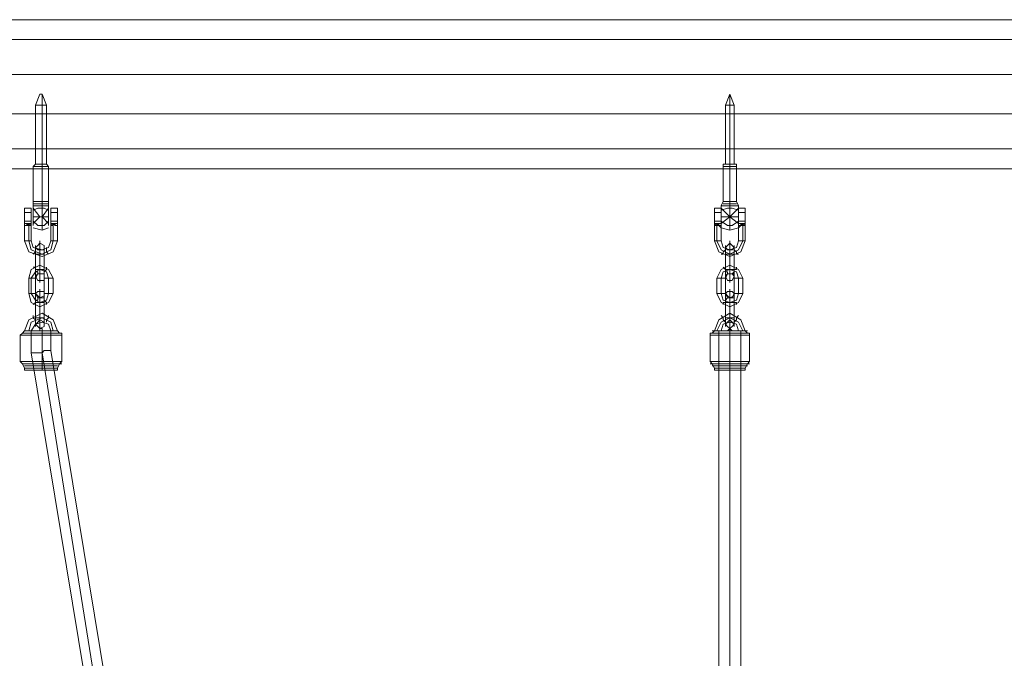
# Model space of a CAD drawing. Units: millimetres. Extents: x 36087 to 42309, y 9168 to 20211.
# Drawn here: x 38523 to 39256, y 15502 to 15977 of the extents above; entities that cross this region are included whole.
import ezdxf

# ---------------------------------------------------------------- set-up
doc = ezdxf.new("R2010")
doc.units = ezdxf.units.MM
for name, color, linetype, lineweight in [('beslag', 253, 'Continuous', 9), ('matr', 32, 'Continuous', 9), ('taifun', 251, 'Continuous', 9)]:
    doc.layers.add(name, color=color, linetype=linetype, lineweight=lineweight)

msp = doc.modelspace()

# ---------------------------------------------------------------- linework, layer by layer
at = {"layer": 'beslag', "flags": 128}
for points in [[(38539.53, 15913.16), (38539.53, 15921.31), (38542.79, 15913.16), (38542.79, 15869.14), (38544.42, 15867.51), (38544.42, 15841.43), (38544.42, 15838.17), (38541.16, 15838.17), (38536.27, 15838.17), (38533.01, 15838.17), (38533.01, 15841.43), (38533.01, 15867.51), (38534.64, 15869.14), (38534.64, 15913.16), (38537.9, 15921.31), (38539.53, 15921.31)], [(38539.53, 15869.14), (38539.53, 15913.16)], [(39054.72, 15913.16), (39051.46, 15913.16), (39048.2, 15913.16), (39051.46, 15913.16)], [(39051.46, 15869.14), (39051.46, 15913.16)], [(38534.64, 15869.14), (38536.27, 15869.14), (38539.53, 15869.14), (38541.16, 15869.14), (38542.79, 15869.14), (38541.16, 15869.14), (38539.53, 15869.14), (38536.27, 15869.14)], [(38539.53, 15867.51), (38539.53, 15869.14)], [(38539.53, 15867.51), (38539.53, 15841.43)], [(39051.46, 15867.51), (39051.46, 15869.14)], [(39051.46, 15867.51), (39051.46, 15841.43)], [(38539.53, 15838.17), (38539.53, 15841.43)], [(39051.46, 15838.17), (39051.46, 15841.43)], [(38526.49, 15826.75), (38526.49, 15830.01), (38526.49, 15834.91), (38526.49, 15836.54), (38526.49, 15834.91), (38526.49, 15830.01), (38526.49, 15826.75)], [(38526.49, 15826.75), (38526.49, 15830.01), (38526.49, 15834.91), (38526.49, 15836.54), (38526.49, 15834.91), (38526.49, 15830.01), (38526.49, 15826.75)], [(38531.38, 15833.28), (38526.49, 15833.28)], [(38531.38, 15826.75), (38531.38, 15830.01), (38531.38, 15834.91), (38531.38, 15836.54), (38531.38, 15834.91), (38531.38, 15830.01), (38531.38, 15826.75)], [(38531.38, 15826.75), (38531.38, 15830.01), (38531.38, 15834.91), (38531.38, 15836.54), (38531.38, 15834.91), (38531.38, 15830.01), (38531.38, 15826.75)], [(38533.01, 15836.54), (38533.01, 15834.91), (38533.01, 15830.01), (38533.01, 15826.75), (38533.01, 15825.12), (38533.01, 15826.75), (38533.01, 15830.01), (38533.01, 15834.91), (38533.01, 15836.54)], [(38533.01, 15834.91), (38536.27, 15836.54), (38541.16, 15836.54), (38544.42, 15834.91), (38541.16, 15836.54), (38536.27, 15836.54)], [(38544.42, 15825.12), (38544.42, 15826.75), (38544.42, 15830.01), (38544.42, 15834.91), (38544.42, 15836.54), (38544.42, 15834.91), (38544.42, 15830.01), (38544.42, 15826.75), (38544.42, 15825.12)], [(38546.05, 15826.75), (38546.05, 15830.01), (38546.05, 15834.91), (38546.05, 15836.54), (38546.05, 15834.91), (38546.05, 15830.01), (38546.05, 15826.75)], [(38546.05, 15826.75), (38546.05, 15830.01), (38546.05, 15834.91), (38546.05, 15836.54), (38546.05, 15834.91), (38546.05, 15830.01), (38546.05, 15826.75)], [(38550.94, 15833.28), (38546.05, 15833.28)], [(38550.94, 15826.75), (38550.94, 15830.01), (38550.94, 15834.91), (38550.94, 15836.54), (38550.94, 15834.91), (38550.94, 15830.01), (38550.94, 15826.75)], [(38550.94, 15826.75), (38550.94, 15830.01), (38550.94, 15834.91), (38550.94, 15836.54), (38550.94, 15834.91), (38550.94, 15830.01), (38550.94, 15826.75)], [(39040.05, 15826.75), (39040.05, 15830.01), (39040.05, 15834.91), (39040.05, 15836.54), (39040.05, 15834.91), (39040.05, 15830.01), (39040.05, 15826.75)], [(39040.05, 15826.75), (39040.05, 15830.01), (39040.05, 15834.91), (39040.05, 15836.54), (39040.05, 15834.91), (39040.05, 15830.01), (39040.05, 15826.75)], [(39044.94, 15833.28), (39040.05, 15833.28)], [(39044.94, 15836.54), (39044.94, 15834.91), (39044.94, 15830.01), (39044.94, 15826.75), (39044.94, 15825.12), (39044.94, 15826.75), (39044.94, 15830.01), (39044.94, 15834.91), (39044.94, 15836.54)], [(39044.94, 15834.91), (39049.83, 15836.54), (39053.09, 15836.54), (39057.99, 15834.91), (39053.09, 15836.54), (39049.83, 15836.54)], [(39044.94, 15826.75), (39044.94, 15830.01), (39044.94, 15834.91), (39044.94, 15836.54), (39044.94, 15834.91), (39044.94, 15830.01), (39044.94, 15826.75)], [(39044.94, 15826.75), (39044.94, 15830.01), (39044.94, 15834.91), (39044.94, 15836.54), (39044.94, 15834.91), (39044.94, 15830.01), (39044.94, 15826.75)], [(39057.99, 15825.12), (39057.99, 15826.75), (39057.99, 15830.01), (39057.99, 15834.91), (39057.99, 15836.54), (39057.99, 15834.91), (39057.99, 15830.01), (39057.99, 15826.75), (39057.99, 15825.12)], [(39057.99, 15826.75), (39057.99, 15830.01), (39057.99, 15834.91), (39057.99, 15836.54), (39057.99, 15834.91), (39057.99, 15830.01), (39057.99, 15826.75)], [(39057.99, 15826.75), (39057.99, 15830.01), (39057.99, 15834.91), (39057.99, 15836.54), (39057.99, 15834.91), (39057.99, 15830.01), (39057.99, 15826.75)], [(39062.88, 15833.28), (39057.99, 15833.28)], [(39062.88, 15826.75), (39062.88, 15830.01), (39062.88, 15834.91), (39062.88, 15836.54), (39062.88, 15834.91), (39062.88, 15830.01), (39062.88, 15826.75)], [(39062.88, 15826.75), (39062.88, 15830.01), (39062.88, 15834.91), (39062.88, 15836.54), (39062.88, 15834.91), (39062.88, 15830.01), (39062.88, 15826.75)], [(38526.49, 15823.49), (38526.49, 15826.75)], [(38526.49, 15823.49), (38526.49, 15826.75), (38531.38, 15826.75), (38531.38, 15823.49), (38529.75, 15825.12), (38528.12, 15825.12), (38528.12, 15823.49)], [(38531.38, 15812.08), (38531.38, 15820.23), (38531.38, 15821.86), (38531.38, 15823.49), (38529.75, 15823.49), (38529.75, 15825.12), (38528.12, 15823.49), (38526.49, 15823.49), (38526.49, 15821.86), (38526.49, 15820.23), (38526.49, 15812.08), (38529.75, 15803.93), (38539.53, 15800.67), (38547.68, 15803.93), (38550.94, 15812.08), (38550.94, 15820.23), (38550.94, 15821.86), (38550.94, 15823.49), (38549.31, 15823.49), (38547.68, 15825.12), (38547.68, 15823.49), (38546.05, 15823.49), (38546.05, 15821.86), (38546.05, 15820.23), (38546.05, 15812.08), (38544.42, 15807.19), (38539.53, 15805.56), (38533.01, 15807.19)], [(38526.49, 15825.12), (38531.38, 15825.12)], [(38526.49, 15821.86), (38526.49, 15823.49)], [(38526.49, 15821.86), (38526.49, 15823.49)], [(38529.75, 15812.08), (38529.75, 15825.12)], [(38531.38, 15823.49), (38531.38, 15826.75)], [(38531.38, 15823.49), (38531.38, 15821.86)], [(38544.42, 15826.75), (38541.16, 15823.49), (38536.27, 15823.49), (38533.01, 15826.75), (38536.27, 15823.49), (38541.16, 15823.49)], [(38546.05, 15823.49), (38546.05, 15826.75)], [(38550.94, 15823.49), (38549.31, 15823.49), (38549.31, 15825.12), (38547.68, 15825.12), (38546.05, 15823.49), (38546.05, 15826.75), (38550.94, 15826.75)], [(38550.94, 15825.12), (38546.05, 15825.12)], [(38546.05, 15823.49), (38546.05, 15821.86)], [(38547.68, 15825.12), (38547.68, 15812.08)], [(38550.94, 15823.49), (38550.94, 15826.75)], [(38550.94, 15821.86), (38550.94, 15823.49)], [(39040.05, 15823.49), (39040.05, 15826.75)], [(39040.05, 15823.49), (39040.05, 15826.75), (39044.94, 15826.75), (39044.94, 15823.49), (39043.31, 15823.49), (39043.31, 15825.12), (39041.68, 15825.12)], [(39044.94, 15812.08), (39044.94, 15820.23), (39044.94, 15821.86), (39043.31, 15823.49), (39041.68, 15825.12), (39041.68, 15823.49), (39040.05, 15823.49), (39040.05, 15821.86), (39040.05, 15820.23), (39040.05, 15812.08), (39043.31, 15803.93), (39051.46, 15800.67), (39059.62, 15803.93), (39062.88, 15812.08), (39062.88, 15820.23), (39062.88, 15821.86), (39062.88, 15823.49), (39061.25, 15823.49), (39061.25, 15825.12), (39061.25, 15823.49), (39059.62, 15823.49), (39057.99, 15821.86), (39057.99, 15820.23), (39057.99, 15812.08), (39056.35, 15807.19), (39051.46, 15805.56), (39046.57, 15807.19)], [(39040.05, 15825.12), (39044.94, 15825.12)], [(39040.05, 15821.86), (39040.05, 15823.49)], [(39040.05, 15821.86), (39040.05, 15823.49)], [(39041.68, 15812.08), (39041.68, 15825.12)], [(39057.99, 15826.75), (39053.09, 15823.49), (39049.83, 15823.49), (39044.94, 15826.75), (39049.83, 15823.49), (39053.09, 15823.49)], [(39044.94, 15823.49), (39044.94, 15826.75)], [(39044.94, 15823.49), (39044.94, 15821.86)], [(39057.99, 15823.49), (39057.99, 15826.75)], [(39062.88, 15823.49), (39061.25, 15825.12), (39059.62, 15825.12), (39059.62, 15823.49), (39057.99, 15823.49), (39057.99, 15826.75), (39062.88, 15826.75)], [(39062.88, 15825.12), (39057.99, 15825.12)], [(39057.99, 15823.49), (39057.99, 15821.86)], [(39061.25, 15825.12), (39061.25, 15812.08)], [(39062.88, 15823.49), (39062.88, 15826.75)], [(39062.88, 15821.86), (39062.88, 15823.49)], [(38526.49, 15820.23), (38526.49, 15821.86)], [(38526.49, 15821.86), (38526.49, 15820.23)], [(38531.38, 15821.86), (38531.38, 15820.23)], [(38546.05, 15820.23), (38546.05, 15821.86)], [(38550.94, 15821.86), (38550.94, 15820.23)], [(39040.05, 15820.23), (39040.05, 15821.86)], [(39040.05, 15821.86), (39040.05, 15820.23)], [(39044.94, 15821.86), (39044.94, 15820.23)], [(39057.99, 15820.23), (39057.99, 15821.86)], [(39062.88, 15821.86), (39062.88, 15820.23)], [(38547.68, 15812.08), (38546.05, 15805.56), (38539.53, 15802.3), (38531.38, 15805.56), (38529.75, 15812.08), (38531.38, 15805.56), (38539.53, 15802.3), (38546.05, 15805.56)], [(38541.16, 15807.19), (38541.16, 15805.56), (38537.9, 15805.56), (38536.27, 15805.56), (38534.64, 15807.19), (38536.27, 15808.82), (38537.9, 15810.45), (38541.16, 15808.82), (38541.16, 15807.19)], [(38534.64, 15807.19), (38536.27, 15808.82), (38537.9, 15810.45), (38541.16, 15808.82), (38541.16, 15807.19), (38541.16, 15805.56), (38537.9, 15805.56), (38536.27, 15805.56), (38534.64, 15807.19)], [(38534.64, 15802.3), (38534.64, 15807.19), (38534.64, 15808.82), (38534.64, 15807.19), (38534.64, 15802.3)], [(38537.9, 15802.3), (38537.9, 15808.82), (38537.9, 15812.08), (38537.9, 15808.82), (38537.9, 15802.3)], [(38541.16, 15802.3), (38541.16, 15807.19), (38541.16, 15808.82), (38541.16, 15807.19), (38541.16, 15802.3)], [(39040.05, 15812.08), (39041.68, 15812.08), (39043.31, 15812.08), (39044.94, 15812.08), (39043.31, 15812.08), (39041.68, 15812.08)], [(39061.25, 15812.08), (39057.99, 15805.56), (39051.46, 15802.3), (39044.94, 15805.56), (39041.68, 15812.08), (39044.94, 15805.56), (39051.46, 15802.3), (39057.99, 15805.56)], [(39054.72, 15807.19), (39053.09, 15805.56), (39051.46, 15805.56), (39049.83, 15805.56), (39048.2, 15807.19), (39049.83, 15808.82), (39051.46, 15810.45), (39053.09, 15808.82), (39054.72, 15807.19)], [(39048.2, 15807.19), (39049.83, 15808.82), (39051.46, 15810.45), (39053.09, 15808.82), (39054.72, 15807.19), (39053.09, 15805.56), (39051.46, 15805.56), (39049.83, 15805.56), (39048.2, 15807.19)], [(39048.2, 15802.3), (39048.2, 15807.19), (39048.2, 15808.82), (39048.2, 15807.19), (39048.2, 15802.3)], [(39051.46, 15802.3), (39051.46, 15808.82), (39051.46, 15812.08), (39051.46, 15808.82), (39051.46, 15802.3)], [(39054.72, 15802.3), (39054.72, 15807.19), (39054.72, 15808.82), (39054.72, 15807.19), (39054.72, 15802.3)], [(39062.88, 15812.08), (39061.25, 15812.08), (39059.62, 15812.08), (39057.99, 15812.08), (39059.62, 15812.08), (39061.25, 15812.08)], [(38534.64, 15807.19), (38534.64, 15805.56), (38534.64, 15803.93), (38533.01, 15802.3), (38534.64, 15803.93), (38534.64, 15805.56)], [(38541.16, 15802.3), (38539.53, 15802.3), (38537.9, 15802.3), (38536.27, 15802.3), (38534.64, 15802.3), (38536.27, 15802.3), (38537.9, 15802.3), (38539.53, 15802.3), (38541.16, 15802.3)], [(38534.64, 15802.3), (38536.27, 15802.3), (38537.9, 15802.3), (38539.53, 15802.3), (38541.16, 15802.3), (38539.53, 15802.3), (38537.9, 15802.3), (38536.27, 15802.3), (38534.64, 15802.3)], [(38534.64, 15790.89), (38534.64, 15802.3)], [(38537.9, 15802.3), (38537.9, 15803.93), (38537.9, 15805.56), (38537.9, 15803.93), (38537.9, 15802.3)], [(38537.9, 15802.3), (38537.9, 15790.89)], [(38537.9, 15790.89), (38537.9, 15802.3)], [(38541.16, 15790.89), (38541.16, 15802.3)], [(38542.79, 15807.19), (38542.79, 15805.56), (38542.79, 15803.93), (38544.42, 15802.3), (38542.79, 15803.93), (38542.79, 15805.56)], [(39054.72, 15802.3), (39053.09, 15802.3), (39051.46, 15802.3), (39049.83, 15802.3), (39048.2, 15802.3), (39049.83, 15802.3), (39051.46, 15802.3), (39053.09, 15802.3), (39054.72, 15802.3)], [(39048.2, 15802.3), (39049.83, 15802.3), (39051.46, 15802.3), (39053.09, 15802.3), (39054.72, 15802.3), (39053.09, 15802.3), (39051.46, 15802.3), (39049.83, 15802.3), (39048.2, 15802.3)], [(39048.2, 15790.89), (39048.2, 15802.3)], [(39051.46, 15802.3), (39051.46, 15803.93), (39051.46, 15805.56), (39051.46, 15803.93), (39051.46, 15802.3)], [(39051.46, 15802.3), (39051.46, 15790.89)], [(39051.46, 15790.89), (39051.46, 15802.3)], [(39054.72, 15790.89), (39054.72, 15802.3)], [(38529.75, 15784.36), (38531.38, 15790.89), (38537.9, 15794.15), (38544.42, 15790.89), (38547.68, 15784.36), (38547.68, 15772.95), (38544.42, 15766.43), (38537.9, 15763.17), (38531.38, 15766.43), (38529.75, 15772.95)], [(39041.68, 15784.36), (39044.94, 15790.89), (39051.46, 15794.15), (39057.99, 15790.89), (39061.25, 15784.36), (39061.25, 15772.95), (39057.99, 15766.43), (39051.46, 15763.17), (39044.94, 15766.43), (39041.68, 15772.95)], [(38544.42, 15784.36), (38542.79, 15789.26), (38537.9, 15790.89), (38534.64, 15789.26), (38531.38, 15784.36), (38534.64, 15789.26), (38537.9, 15790.89), (38542.79, 15789.26)], [(38536.27, 15787.63), (38536.27, 15789.26), (38534.64, 15789.26), (38534.64, 15790.89), (38534.64, 15792.52), (38533.01, 15792.52), (38534.64, 15792.52), (38534.64, 15790.89), (38534.64, 15789.26), (38536.27, 15789.26), (38536.27, 15787.63)], [(38534.64, 15790.89), (38536.27, 15790.89), (38537.9, 15790.89), (38539.53, 15790.89), (38541.16, 15790.89), (38539.53, 15790.89), (38537.9, 15790.89), (38536.27, 15790.89), (38534.64, 15790.89)], [(38541.16, 15790.89), (38539.53, 15790.89), (38537.9, 15790.89), (38536.27, 15790.89), (38534.64, 15790.89), (38536.27, 15790.89), (38537.9, 15790.89), (38539.53, 15790.89), (38541.16, 15790.89)], [(38534.64, 15790.89), (38534.64, 15785.99), (38534.64, 15784.36), (38534.64, 15785.99), (38534.64, 15790.89)], [(38534.64, 15784.36), (38536.27, 15787.63), (38537.9, 15787.63), (38541.16, 15787.63), (38541.16, 15784.36), (38541.16, 15772.95), (38541.16, 15771.32), (38537.9, 15769.69), (38536.27, 15771.32), (38534.64, 15772.95)], [(38534.64, 15785.99), (38536.27, 15782.73), (38537.9, 15782.73), (38541.16, 15782.73), (38541.16, 15785.99), (38541.16, 15787.63), (38537.9, 15787.63), (38536.27, 15787.63), (38534.64, 15785.99)], [(38541.16, 15785.99), (38541.16, 15787.63), (38537.9, 15787.63), (38536.27, 15787.63), (38534.64, 15785.99), (38536.27, 15782.73), (38537.9, 15782.73), (38541.16, 15782.73), (38541.16, 15785.99)], [(38537.9, 15790.89), (38537.9, 15784.36), (38537.9, 15781.1), (38537.9, 15784.36), (38537.9, 15790.89)], [(38537.9, 15790.89), (38537.9, 15787.63), (38537.9, 15790.89)], [(38539.53, 15787.63), (38541.16, 15787.63), (38541.16, 15789.26), (38542.79, 15790.89), (38542.79, 15792.52), (38542.79, 15790.89), (38541.16, 15789.26), (38541.16, 15787.63), (38539.53, 15787.63)], [(38541.16, 15790.89), (38541.16, 15785.99), (38541.16, 15784.36), (38541.16, 15785.99), (38541.16, 15790.89)], [(39057.99, 15784.36), (39056.35, 15789.26), (39051.46, 15790.89), (39046.57, 15789.26), (39044.94, 15784.36), (39046.57, 15789.26), (39051.46, 15790.89), (39056.35, 15789.26)], [(39049.83, 15787.63), (39049.83, 15789.26), (39048.2, 15789.26), (39048.2, 15790.89), (39046.57, 15792.52), (39048.2, 15790.89), (39048.2, 15789.26), (39049.83, 15789.26), (39049.83, 15787.63)], [(39048.2, 15790.89), (39049.83, 15790.89), (39051.46, 15790.89), (39053.09, 15790.89), (39054.72, 15790.89), (39053.09, 15790.89), (39051.46, 15790.89), (39049.83, 15790.89), (39048.2, 15790.89)], [(39054.72, 15790.89), (39053.09, 15790.89), (39051.46, 15790.89), (39049.83, 15790.89), (39048.2, 15790.89), (39049.83, 15790.89), (39051.46, 15790.89), (39053.09, 15790.89), (39054.72, 15790.89)], [(39048.2, 15790.89), (39048.2, 15785.99), (39048.2, 15784.36), (39048.2, 15785.99), (39048.2, 15790.89)], [(39048.2, 15784.36), (39049.83, 15787.63), (39051.46, 15787.63), (39054.72, 15787.63), (39054.72, 15784.36), (39054.72, 15772.95), (39054.72, 15771.32), (39051.46, 15769.69), (39049.83, 15771.32), (39048.2, 15772.95)], [(39048.2, 15785.99), (39049.83, 15782.73), (39051.46, 15782.73), (39053.09, 15782.73), (39054.72, 15785.99), (39053.09, 15787.63), (39051.46, 15787.63), (39049.83, 15787.63), (39048.2, 15785.99)], [(39054.72, 15785.99), (39053.09, 15787.63), (39051.46, 15787.63), (39049.83, 15787.63), (39048.2, 15785.99), (39049.83, 15782.73), (39051.46, 15782.73), (39053.09, 15782.73), (39054.72, 15785.99)], [(39051.46, 15790.89), (39051.46, 15784.36), (39051.46, 15781.1), (39051.46, 15784.36), (39051.46, 15790.89)], [(39051.46, 15790.89), (39051.46, 15787.63), (39051.46, 15790.89)], [(39053.09, 15787.63), (39054.72, 15789.26), (39054.72, 15790.89), (39056.35, 15790.89), (39056.35, 15792.52), (39056.35, 15790.89), (39054.72, 15790.89), (39054.72, 15789.26), (39053.09, 15787.63)], [(39054.72, 15790.89), (39054.72, 15785.99), (39054.72, 15784.36), (39054.72, 15785.99), (39054.72, 15790.89)], [(38529.75, 15784.36), (38531.38, 15784.36), (38533.01, 15784.36), (38534.64, 15784.36), (38533.01, 15784.36), (38531.38, 15784.36), (38529.75, 15784.36)], [(38531.38, 15784.36), (38531.38, 15772.95)], [(38547.68, 15784.36), (38546.05, 15784.36), (38544.42, 15784.36), (38542.79, 15784.36), (38541.16, 15784.36), (38542.79, 15784.36), (38544.42, 15784.36), (38546.05, 15784.36), (38547.68, 15784.36)], [(38544.42, 15772.95), (38544.42, 15784.36)], [(39041.68, 15784.36), (39043.31, 15784.36), (39044.94, 15784.36), (39046.57, 15784.36), (39048.2, 15784.36), (39046.57, 15784.36), (39044.94, 15784.36), (39043.31, 15784.36), (39041.68, 15784.36)], [(39044.94, 15784.36), (39044.94, 15772.95)], [(39061.25, 15784.36), (39059.62, 15784.36), (39057.99, 15784.36), (39056.35, 15784.36), (39054.72, 15784.36), (39056.35, 15784.36), (39057.99, 15784.36), (39059.62, 15784.36), (39061.25, 15784.36)], [(39057.99, 15772.95), (39057.99, 15784.36)], [(38529.75, 15772.95), (38531.38, 15772.95), (38533.01, 15772.95), (38534.64, 15772.95), (38533.01, 15772.95), (38531.38, 15772.95), (38529.75, 15772.95)], [(38531.38, 15772.95), (38534.64, 15768.06), (38537.9, 15766.43), (38542.79, 15768.06), (38544.42, 15772.95), (38542.79, 15768.06), (38537.9, 15766.43), (38534.64, 15768.06)], [(38541.16, 15772.95), (38541.16, 15769.69), (38537.9, 15769.69), (38536.27, 15769.69), (38534.64, 15772.95), (38536.27, 15774.58), (38537.9, 15774.58), (38541.16, 15774.58), (38541.16, 15772.95)], [(38534.64, 15772.95), (38536.27, 15774.58), (38537.9, 15774.58), (38541.16, 15774.58), (38541.16, 15772.95), (38541.16, 15769.69), (38537.9, 15769.69), (38536.27, 15769.69), (38534.64, 15772.95)], [(38534.64, 15766.43), (38534.64, 15771.32), (38534.64, 15772.95), (38534.64, 15771.32), (38534.64, 15766.43)], [(38537.9, 15766.43), (38537.9, 15772.95), (38537.9, 15776.21), (38537.9, 15772.95), (38537.9, 15766.43)], [(38541.16, 15766.43), (38541.16, 15771.32), (38541.16, 15772.95), (38541.16, 15771.32), (38541.16, 15766.43)], [(38547.68, 15772.95), (38546.05, 15772.95), (38544.42, 15772.95), (38542.79, 15772.95), (38541.16, 15772.95), (38542.79, 15772.95), (38544.42, 15772.95), (38546.05, 15772.95), (38547.68, 15772.95)], [(39041.68, 15772.95), (39043.31, 15772.95), (39044.94, 15772.95), (39046.57, 15772.95), (39048.2, 15772.95), (39046.57, 15772.95), (39044.94, 15772.95), (39043.31, 15772.95), (39041.68, 15772.95)], [(39044.94, 15772.95), (39046.57, 15768.06), (39051.46, 15766.43), (39056.35, 15768.06), (39057.99, 15772.95), (39056.35, 15768.06), (39051.46, 15766.43), (39046.57, 15768.06)], [(39054.72, 15772.95), (39053.09, 15769.69), (39051.46, 15769.69), (39049.83, 15769.69), (39048.2, 15772.95), (39049.83, 15774.58), (39051.46, 15774.58), (39053.09, 15774.58), (39054.72, 15772.95)], [(39048.2, 15772.95), (39049.83, 15774.58), (39051.46, 15774.58), (39053.09, 15774.58), (39054.72, 15772.95), (39053.09, 15769.69), (39051.46, 15769.69), (39049.83, 15769.69), (39048.2, 15772.95)], [(39048.2, 15766.43), (39048.2, 15771.32), (39048.2, 15772.95), (39048.2, 15771.32), (39048.2, 15766.43)], [(39051.46, 15766.43), (39051.46, 15772.95), (39051.46, 15776.21), (39051.46, 15772.95), (39051.46, 15766.43)], [(39054.72, 15766.43), (39054.72, 15771.32), (39054.72, 15772.95), (39054.72, 15771.32), (39054.72, 15766.43)], [(39061.25, 15772.95), (39059.62, 15772.95), (39057.99, 15772.95), (39056.35, 15772.95), (39054.72, 15772.95), (39056.35, 15772.95), (39057.99, 15772.95), (39059.62, 15772.95), (39061.25, 15772.95)], [(38536.27, 15769.69), (38536.27, 15768.06), (38534.64, 15768.06), (38534.64, 15766.43), (38533.01, 15764.8), (38534.64, 15766.43), (38534.64, 15768.06), (38536.27, 15768.06), (38536.27, 15769.69)], [(38541.16, 15766.43), (38539.53, 15766.43), (38537.9, 15766.43), (38536.27, 15766.43), (38534.64, 15766.43), (38536.27, 15766.43), (38537.9, 15766.43), (38539.53, 15766.43), (38541.16, 15766.43)], [(38534.64, 15766.43), (38536.27, 15766.43), (38537.9, 15766.43), (38539.53, 15766.43), (38541.16, 15766.43), (38539.53, 15766.43), (38537.9, 15766.43), (38536.27, 15766.43), (38534.64, 15766.43)], [(38534.64, 15755.02), (38534.64, 15766.43)], [(38537.9, 15766.43), (38537.9, 15769.69), (38537.9, 15766.43)], [(38537.9, 15766.43), (38537.9, 15755.02)], [(38537.9, 15755.02), (38537.9, 15766.43)], [(38539.53, 15769.69), (38541.16, 15769.69), (38541.16, 15768.06), (38542.79, 15766.43), (38542.79, 15764.8), (38542.79, 15766.43), (38541.16, 15768.06), (38541.16, 15769.69), (38539.53, 15769.69)], [(38541.16, 15755.02), (38541.16, 15766.43)], [(39049.83, 15769.69), (39048.2, 15768.06), (39048.2, 15766.43), (39046.57, 15766.43), (39046.57, 15764.8), (39046.57, 15766.43), (39048.2, 15766.43), (39048.2, 15768.06), (39049.83, 15769.69)], [(39054.72, 15766.43), (39053.09, 15766.43), (39051.46, 15766.43), (39049.83, 15766.43), (39048.2, 15766.43), (39049.83, 15766.43), (39051.46, 15766.43), (39053.09, 15766.43), (39054.72, 15766.43)], [(39048.2, 15766.43), (39049.83, 15766.43), (39051.46, 15766.43), (39053.09, 15766.43), (39054.72, 15766.43), (39053.09, 15766.43), (39051.46, 15766.43), (39049.83, 15766.43), (39048.2, 15766.43)], [(39048.2, 15755.02), (39048.2, 15766.43)], [(39051.46, 15766.43), (39051.46, 15769.69), (39051.46, 15766.43)], [(39051.46, 15766.43), (39051.46, 15755.02)], [(39051.46, 15755.02), (39051.46, 15766.43)], [(39053.09, 15769.69), (39054.72, 15769.69), (39054.72, 15768.06), (39054.72, 15766.43), (39056.35, 15766.43), (39056.35, 15764.8), (39056.35, 15766.43), (39054.72, 15766.43), (39054.72, 15768.06), (39054.72, 15769.69), (39053.09, 15769.69)], [(39054.72, 15755.02), (39054.72, 15766.43)], [(38534.64, 15755.02), (38536.27, 15755.02), (38537.9, 15755.02), (38539.53, 15755.02), (38541.16, 15755.02), (38539.53, 15755.02), (38537.9, 15755.02), (38536.27, 15755.02), (38534.64, 15755.02)], [(38541.16, 15755.02), (38539.53, 15755.02), (38537.9, 15755.02), (38536.27, 15755.02), (38534.64, 15755.02), (38536.27, 15755.02), (38537.9, 15755.02), (38539.53, 15755.02), (38541.16, 15755.02)], [(38534.64, 15755.02), (38534.64, 15751.76), (38534.64, 15748.5), (38534.64, 15751.76), (38534.64, 15755.02)], [(38534.64, 15750.13), (38536.27, 15748.5), (38537.9, 15746.87), (38541.16, 15748.5), (38541.16, 15750.13), (38541.16, 15751.76), (38537.9, 15753.39), (38536.27, 15751.76), (38534.64, 15750.13)], [(38541.16, 15750.13), (38541.16, 15751.76), (38537.9, 15753.39), (38536.27, 15751.76), (38534.64, 15750.13), (38536.27, 15748.5), (38537.9, 15746.87), (38541.16, 15748.5), (38541.16, 15750.13)], [(38537.9, 15755.02), (38537.9, 15748.5), (38537.9, 15746.87), (38537.9, 15748.5), (38537.9, 15755.02)], [(38537.9, 15755.02), (38537.9, 15753.39), (38537.9, 15751.76), (38537.9, 15753.39), (38537.9, 15755.02)], [(38541.16, 15755.02), (38541.16, 15751.76), (38541.16, 15748.5), (38541.16, 15751.76), (38541.16, 15755.02)], [(39048.2, 15755.02), (39049.83, 15755.02), (39051.46, 15755.02), (39053.09, 15755.02), (39054.72, 15755.02), (39053.09, 15755.02), (39051.46, 15755.02), (39049.83, 15755.02), (39048.2, 15755.02)], [(39054.72, 15755.02), (39053.09, 15755.02), (39051.46, 15755.02), (39049.83, 15755.02), (39048.2, 15755.02), (39049.83, 15755.02), (39051.46, 15755.02), (39053.09, 15755.02), (39054.72, 15755.02)], [(39048.2, 15755.02), (39048.2, 15751.76), (39048.2, 15748.5), (39048.2, 15751.76), (39048.2, 15755.02)], [(39048.2, 15750.13), (39049.83, 15748.5), (39051.46, 15746.87), (39053.09, 15748.5), (39054.72, 15750.13), (39053.09, 15751.76), (39051.46, 15753.39), (39049.83, 15751.76), (39048.2, 15750.13)], [(39054.72, 15750.13), (39053.09, 15751.76), (39051.46, 15753.39), (39049.83, 15751.76), (39048.2, 15750.13), (39049.83, 15748.5), (39051.46, 15746.87), (39053.09, 15748.5), (39054.72, 15750.13)], [(39051.46, 15755.02), (39051.46, 15748.5), (39051.46, 15746.87), (39051.46, 15748.5), (39051.46, 15755.02)], [(39051.46, 15755.02), (39051.46, 15753.39), (39051.46, 15751.76), (39051.46, 15753.39), (39051.46, 15755.02)], [(39054.72, 15755.02), (39054.72, 15751.76), (39054.72, 15748.5), (39054.72, 15751.76), (39054.72, 15755.02)]]:
    msp.add_lwpolyline(points, close=True, dxfattribs=at)
for points in [[(38537.9, 15921.31), (38539.53, 15921.31)], [(39048.2, 15869.14), (39051.46, 15869.14), (39054.72, 15869.14), (39051.46, 15869.14), (39048.2, 15869.14), (39048.2, 15913.16), (39051.46, 15921.31), (39051.46, 15913.16), (39051.46, 15921.31), (39054.72, 15913.16), (39054.72, 15869.14), (39051.46, 15869.14), (39048.2, 15869.14), (39046.57, 15869.14), (39046.57, 15867.51), (39046.57, 15841.43), (39044.94, 15838.17), (39048.2, 15838.17), (39054.72, 15838.17), (39057.99, 15838.17), (39056.35, 15841.43), (39056.35, 15867.51), (39056.35, 15869.14), (39054.72, 15869.14), (39051.46, 15869.14), (39048.2, 15869.14), (39046.57, 15869.14)], [(38541.16, 15913.16), (38539.53, 15913.16), (38536.27, 15913.16), (38534.64, 15913.16), (38536.27, 15913.16), (38539.53, 15913.16), (38541.16, 15913.16), (38542.79, 15913.16)], [(38534.64, 15867.51), (38539.53, 15867.51), (38542.79, 15867.51), (38544.42, 15867.51), (38542.79, 15867.51), (38539.53, 15867.51), (38534.64, 15867.51), (38533.01, 15867.51)], [(38541.16, 15869.14), (38539.53, 15869.14), (38536.27, 15869.14), (38534.64, 15869.14)], [(38536.27, 15869.14), (38539.53, 15869.14), (38541.16, 15869.14), (38542.79, 15869.14)], [(39048.2, 15867.51), (39051.46, 15867.51), (39054.72, 15867.51), (39056.35, 15867.51), (39054.72, 15867.51), (39051.46, 15867.51), (39048.2, 15867.51), (39046.57, 15867.51)], [(38542.79, 15841.43), (38539.53, 15841.43), (38534.64, 15841.43), (38533.01, 15841.43), (38534.64, 15841.43), (38539.53, 15841.43), (38542.79, 15841.43), (38544.42, 15841.43)], [(38534.64, 15839.8), (38539.53, 15839.8), (38542.79, 15839.8), (38544.42, 15839.8), (38542.79, 15839.8), (38539.53, 15839.8), (38534.64, 15839.8), (38533.01, 15839.8)], [(38544.42, 15838.17), (38541.16, 15838.17), (38536.27, 15838.17), (38533.01, 15838.17), (38533.01, 15834.91), (38533.01, 15828.38), (38533.01, 15823.49)], [(38533.01, 15828.38), (38533.01, 15834.91), (38533.01, 15838.17)], [(38544.42, 15825.12), (38539.53, 15830.01), (38544.42, 15830.01), (38539.53, 15830.01), (38539.53, 15838.17)], [(38544.42, 15828.38), (38544.42, 15834.91), (38544.42, 15838.17), (38544.42, 15834.91), (38544.42, 15828.38), (38544.42, 15823.49)], [(39057.99, 15838.17), (39054.72, 15838.17), (39048.2, 15838.17), (39044.94, 15838.17), (39044.94, 15834.91), (39044.94, 15828.38), (39044.94, 15823.49)], [(39044.94, 15828.38), (39044.94, 15834.91), (39044.94, 15838.17)], [(39054.72, 15841.43), (39051.46, 15841.43), (39048.2, 15841.43), (39046.57, 15841.43), (39048.2, 15841.43), (39051.46, 15841.43), (39054.72, 15841.43), (39056.35, 15841.43)], [(39048.2, 15839.8), (39051.46, 15839.8), (39054.72, 15839.8), (39056.35, 15839.8), (39054.72, 15839.8), (39051.46, 15839.8), (39048.2, 15839.8), (39046.57, 15839.8)], [(39057.99, 15825.12), (39051.46, 15830.01), (39057.99, 15830.01), (39051.46, 15830.01), (39051.46, 15838.17)], [(39057.99, 15828.38), (39057.99, 15834.91), (39057.99, 15838.17), (39057.99, 15834.91), (39057.99, 15828.38), (39057.99, 15823.49)], [(38526.49, 15836.54), (38531.38, 15836.54)], [(38533.01, 15830.01), (38537.9, 15830.01), (38533.01, 15836.54)], [(38544.42, 15830.01), (38539.53, 15830.01), (38544.42, 15836.54)], [(38546.05, 15836.54), (38550.94, 15836.54)], [(39040.05, 15836.54), (39044.94, 15836.54)], [(39044.94, 15830.01), (39051.46, 15830.01), (39044.94, 15836.54)], [(39057.99, 15830.01), (39051.46, 15830.01), (39057.99, 15836.54)], [(39057.99, 15836.54), (39062.88, 15836.54)], [(38531.38, 15823.49), (38531.38, 15826.75), (38526.49, 15826.75), (38526.49, 15823.49)], [(38526.49, 15823.49), (38528.12, 15823.49), (38528.12, 15825.12), (38529.75, 15825.12), (38531.38, 15823.49)], [(38526.49, 15820.23), (38526.49, 15821.86), (38526.49, 15823.49), (38528.12, 15823.49), (38529.75, 15823.49), (38529.75, 15825.12), (38529.75, 15823.49), (38531.38, 15823.49), (38531.38, 15821.86), (38531.38, 15820.23), (38531.38, 15821.86)], [(38526.49, 15823.49), (38526.49, 15821.86)], [(38531.38, 15823.49), (38531.38, 15821.86)], [(38531.38, 15821.86), (38531.38, 15823.49)], [(38531.38, 15823.49), (38531.38, 15821.86)], [(38539.53, 15830.01), (38533.01, 15830.01), (38537.9, 15830.01), (38533.01, 15825.12)], [(38539.53, 15823.49), (38539.53, 15830.01), (38539.53, 15823.49), (38539.53, 15820.23)], [(38546.05, 15823.49), (38546.05, 15826.75), (38550.94, 15826.75), (38550.94, 15823.49)], [(38550.94, 15823.49), (38549.31, 15823.49), (38549.31, 15825.12), (38547.68, 15825.12), (38546.05, 15823.49)], [(38550.94, 15821.86), (38550.94, 15820.23), (38550.94, 15821.86), (38550.94, 15823.49), (38549.31, 15823.49), (38549.31, 15825.12), (38547.68, 15825.12), (38547.68, 15823.49), (38546.05, 15823.49), (38546.05, 15821.86), (38546.05, 15820.23), (38546.05, 15821.86)], [(38546.05, 15823.49), (38546.05, 15821.86)], [(38546.05, 15821.86), (38546.05, 15823.49)], [(38546.05, 15823.49), (38546.05, 15821.86)], [(38550.94, 15823.49), (38550.94, 15821.86)], [(38550.94, 15821.86), (38550.94, 15823.49)], [(38550.94, 15821.86), (38550.94, 15823.49)], [(39044.94, 15823.49), (39044.94, 15826.75), (39040.05, 15826.75), (39040.05, 15823.49)], [(39040.05, 15823.49), (39041.68, 15825.12), (39043.31, 15825.12), (39043.31, 15823.49), (39044.94, 15823.49)], [(39040.05, 15820.23), (39040.05, 15821.86), (39040.05, 15823.49), (39041.68, 15823.49), (39041.68, 15825.12), (39041.68, 15823.49), (39043.31, 15823.49), (39044.94, 15821.86), (39044.94, 15820.23), (39044.94, 15821.86)], [(39040.05, 15823.49), (39040.05, 15821.86)], [(39051.46, 15830.01), (39044.94, 15830.01), (39051.46, 15830.01), (39044.94, 15825.12)], [(39044.94, 15823.49), (39044.94, 15821.86)], [(39044.94, 15821.86), (39044.94, 15823.49)], [(39044.94, 15823.49), (39044.94, 15821.86)], [(39051.46, 15823.49), (39051.46, 15830.01), (39051.46, 15823.49), (39051.46, 15820.23)], [(39057.99, 15823.49), (39057.99, 15826.75), (39062.88, 15826.75), (39062.88, 15823.49)], [(39062.88, 15823.49), (39061.25, 15825.12), (39059.62, 15825.12), (39059.62, 15823.49), (39057.99, 15823.49)], [(39062.88, 15821.86), (39062.88, 15820.23), (39062.88, 15821.86), (39062.88, 15823.49), (39061.25, 15823.49), (39061.25, 15825.12), (39059.62, 15823.49), (39057.99, 15821.86), (39057.99, 15820.23), (39057.99, 15821.86)], [(39057.99, 15823.49), (39057.99, 15821.86)], [(39057.99, 15821.86), (39057.99, 15823.49)], [(39057.99, 15823.49), (39057.99, 15821.86)], [(39062.88, 15823.49), (39062.88, 15821.86)], [(39062.88, 15821.86), (39062.88, 15823.49)], [(39062.88, 15821.86), (39062.88, 15823.49)], [(38531.38, 15821.86), (38531.38, 15820.23)], [(38533.01, 15821.86), (38539.53, 15820.23), (38544.42, 15821.86)], [(38546.05, 15820.23), (38546.05, 15821.86)], [(38550.94, 15820.23), (38550.94, 15821.86)], [(39044.94, 15821.86), (39051.46, 15820.23), (39057.99, 15821.86)], [(39044.94, 15821.86), (39044.94, 15820.23)], [(39057.99, 15820.23), (39057.99, 15821.86)], [(39062.88, 15820.23), (39062.88, 15821.86)], [(38528.12, 15812.08), (38529.75, 15812.08), (38531.38, 15812.08), (38529.75, 15812.08), (38528.12, 15812.08), (38526.49, 15812.08)], [(38549.31, 15812.08), (38547.68, 15812.08), (38546.05, 15812.08), (38547.68, 15812.08), (38549.31, 15812.08), (38550.94, 15812.08)], [(39046.57, 15802.3), (39046.57, 15803.93), (39048.2, 15805.56), (39048.2, 15807.19), (39048.2, 15805.56), (39046.57, 15803.93), (39046.57, 15802.3), (39044.94, 15802.3)], [(39056.35, 15802.3), (39056.35, 15803.93), (39054.72, 15805.56), (39054.72, 15807.19), (39054.72, 15805.56), (39056.35, 15803.93), (39056.35, 15802.3), (39057.99, 15802.3)]]:
    msp.add_lwpolyline(points, dxfattribs=at)
at = {"layer": 'matr', "flags": 128}
for points in [[(40285.65, 15976.75), (40285.65, 15962.07), (38187.37, 15962.07), (38187.37, 15976.75)], [(40285.65, 15976.75), (40285.65, 15962.07), (40285.65, 15935.99), (38187.37, 15935.99), (38187.37, 15962.07), (38187.37, 15976.75)], [(40285.65, 15935.99), (40285.65, 15962.07), (38187.37, 15962.07), (38187.37, 15935.99), (38187.37, 15906.64), (40285.65, 15906.64)], [(38187.37, 15906.64), (38187.37, 15935.99), (40285.65, 15935.99), (40285.65, 15906.64), (40285.65, 15880.56), (38187.37, 15880.56)], [(40285.65, 15880.56), (38187.37, 15880.56), (38187.37, 15906.64), (40285.65, 15906.64), (40285.65, 15880.56)], [(40285.65, 15865.88), (38187.37, 15865.88), (38187.37, 15880.56), (38187.37, 15865.88)]]:
    msp.add_lwpolyline(points, close=True, dxfattribs=at)
at = {"layer": 'taifun', "flags": 128}
for points in [[(38550.94, 15745.24), (38549.31, 15745.24), (38544.42, 15745.24), (38539.53, 15745.24), (38533.01, 15745.24), (38528.12, 15745.24), (38526.49, 15745.24), (38529.75, 15753.39), (38539.53, 15758.28), (38547.68, 15753.39)], [(38547.68, 15745.24), (38546.05, 15751.76), (38539.53, 15755.02), (38531.38, 15751.76), (38529.75, 15745.24), (38531.38, 15751.76), (38539.53, 15755.02), (38546.05, 15751.76)], [(38533.01, 15756.65), (38533.01, 15755.02), (38534.64, 15753.39), (38534.64, 15751.76), (38534.64, 15753.39), (38533.01, 15755.02)], [(38544.42, 15756.65), (38544.42, 15755.02), (38542.79, 15753.39), (38542.79, 15751.76), (38542.79, 15753.39), (38544.42, 15755.02)], [(39061.25, 15745.24), (39057.99, 15751.76), (39051.46, 15755.02), (39044.94, 15751.76), (39041.68, 15745.24), (39044.94, 15751.76), (39051.46, 15755.02), (39057.99, 15751.76)], [(39044.94, 15756.65), (39046.57, 15755.02), (39046.57, 15753.39), (39048.2, 15751.76), (39046.57, 15753.39), (39046.57, 15755.02)], [(39057.99, 15756.65), (39056.35, 15755.02), (39056.35, 15753.39), (39054.72, 15751.76), (39056.35, 15753.39), (39056.35, 15755.02)], [(38550.94, 15745.24), (38547.68, 15745.24), (38539.53, 15745.24), (38529.75, 15745.24), (38526.49, 15745.24), (38529.75, 15745.24), (38539.53, 15745.24), (38547.68, 15745.24), (38550.94, 15745.24)], [(38539.53, 15746.87), (38537.9, 15746.87)], [(38537.9, 15746.87), (38539.53, 15746.87)], [(38537.9, 15745.24), (38539.53, 15745.24)], [(38537.9, 15745.24), (38539.53, 15745.24)], [(38539.53, 15728.93), (38539.53, 15745.24)], [(38539.53, 15743.61), (38539.53, 15745.24)], [(38539.53, 15743.61), (38539.53, 15741.98)], [(39062.88, 15745.24), (39059.62, 15745.24), (39051.46, 15745.24), (39043.31, 15745.24), (39040.05, 15745.24), (39043.31, 15745.24), (39051.46, 15745.24), (39059.62, 15745.24), (39062.88, 15745.24)], [(39053.09, 15745.24), (39051.46, 15745.24), (39049.83, 15745.24), (39051.46, 15746.87), (39051.46, 15745.24)], [(39053.09, 15745.24), (39051.46, 15746.87), (39051.46, 15745.24), (39049.83, 15745.24), (39051.46, 15745.24)], [(39051.46, 13764.35), (39051.46, 15745.24), (39051.46, 15349.06), (39051.46, 14952.88), (39051.46, 14556.7), (39051.46, 14160.53)], [(39051.46, 15743.61), (39051.46, 15745.24)], [(39051.46, 15743.61), (39051.46, 15741.98)], [(38539.53, 15741.98), (38539.53, 15722.41)], [(39051.46, 15741.98), (39051.46, 15722.41)], [(38531.38, 15728.93), (38533.01, 15728.93), (38534.64, 15728.93), (38536.27, 15728.93), (38537.9, 15728.93), (38539.53, 15728.93), (38537.9, 15728.93), (38536.27, 15728.93), (38534.64, 15728.93), (38533.01, 15728.93)], [(38546.05, 15730.56), (38544.42, 15730.56), (38542.79, 15730.56), (38541.16, 15730.56), (38539.53, 15728.93), (38541.16, 15730.56), (38542.79, 15730.56), (38544.42, 15730.56)], [(38594.96, 15383.3), (38539.53, 15728.93)], [(38539.53, 15722.41), (38539.53, 15720.78)], [(39051.46, 15722.41), (39051.46, 15720.78)], [(38524.86, 15720.78), (38526.49, 15720.78), (38531.38, 15720.78), (38539.53, 15720.78), (38546.05, 15720.78), (38550.94, 15720.78), (38552.57, 15720.78), (38550.94, 15720.78), (38546.05, 15720.78), (38539.53, 15720.78), (38531.38, 15720.78), (38526.49, 15720.78), (38531.38, 15720.78), (38539.53, 15720.78), (38546.05, 15720.78), (38550.94, 15720.78), (38554.2, 15720.78), (38550.94, 15720.78), (38546.05, 15720.78), (38539.53, 15720.78), (38531.38, 15720.78), (38526.49, 15720.78)], [(38539.53, 15717.52), (38539.53, 15720.78)], [(38539.53, 15715.89), (38539.53, 15717.52)], [(39051.46, 15717.52), (39051.46, 15720.78)], [(39051.46, 15715.89), (39051.46, 15717.52)]]:
    msp.add_lwpolyline(points, close=True, dxfattribs=at)
for points in [[(39066.14, 15722.41), (39066.14, 15741.98), (39066.14, 15743.61), (39064.51, 15743.61), (39062.88, 15745.24), (39059.62, 15753.39), (39051.46, 15758.28), (39043.31, 15753.39), (39040.05, 15745.24), (39044.94, 15745.24), (39051.46, 15745.24), (39057.99, 15745.24), (39062.88, 15745.24), (39064.51, 15745.24), (39062.88, 15745.24), (39057.99, 15745.24), (39051.46, 15745.24), (39044.94, 15745.24), (39040.05, 15745.24), (39038.42, 15745.24)], [(38549.31, 15745.24), (38547.68, 15745.24), (38546.05, 15745.24), (38544.42, 15750.13), (38539.53, 15751.76), (38534.64, 15750.13), (38531.38, 15745.24), (38529.75, 15745.24), (38528.12, 15745.24), (38533.01, 15745.24), (38539.53, 15745.24), (38544.42, 15745.24), (38549.31, 15745.24), (38550.94, 15745.24)], [(39057.99, 15745.24), (39059.62, 15745.24), (39061.25, 15745.24), (39062.88, 15745.24), (39061.25, 15745.24), (39059.62, 15745.24), (39057.99, 15745.24), (39056.35, 15750.13), (39051.46, 15751.76), (39046.57, 15750.13), (39044.94, 15745.24), (39043.31, 15745.24), (39041.68, 15745.24), (39040.05, 15745.24), (39041.68, 15745.24), (39043.31, 15745.24), (39044.94, 15745.24)], [(38523.23, 15741.98), (38524.86, 15743.61)], [(38526.49, 15743.61), (38531.38, 15743.61), (38539.53, 15743.61), (38546.05, 15743.61), (38550.94, 15743.61), (38554.2, 15743.61), (38550.94, 15743.61), (38546.05, 15743.61), (38539.53, 15743.61), (38531.38, 15743.61), (38526.49, 15743.61), (38524.86, 15743.61), (38526.49, 15745.24)], [(38550.94, 15743.61), (38546.05, 15743.61), (38539.53, 15743.61), (38531.38, 15743.61), (38526.49, 15743.61), (38524.86, 15743.61), (38526.49, 15743.61), (38531.38, 15743.61), (38539.53, 15743.61), (38546.05, 15743.61), (38550.94, 15743.61), (38552.57, 15743.61)], [(38546.05, 15745.24), (38547.68, 15745.24), (38549.31, 15745.24), (38550.94, 15745.24), (38547.68, 15745.24), (38539.53, 15745.24), (38529.75, 15745.24), (38526.49, 15745.24), (38528.12, 15745.24), (38529.75, 15745.24), (38531.38, 15745.24)], [(38529.75, 15745.24), (38539.53, 15745.24), (38547.68, 15745.24), (38550.94, 15745.24)], [(38544.42, 13764.35), (38539.53, 13764.35), (38533.01, 13764.35), (38531.38, 13764.35), (38531.38, 13780.65), (38588.44, 14126.29), (38588.44, 14196.4), (38673.22, 14522.47), (38673.22, 14987.12), (38588.44, 15313.19), (38588.44, 15383.3), (38531.38, 15728.93), (38531.38, 15745.24), (38533.01, 15745.24), (38539.53, 15745.24), (38544.42, 15745.24), (38546.05, 15745.24)], [(38687.89, 14988.75), (38603.12, 15314.82), (38603.12, 15340.91), (38603.12, 15357.21), (38603.12, 15384.93), (38546.05, 15730.56), (38546.05, 15745.24), (38544.42, 15745.24), (38539.53, 15745.24), (38533.01, 15745.24)], [(38539.53, 15745.24), (38539.53, 15746.87), (38537.9, 15746.87), (38537.9, 15745.24)], [(38539.53, 15746.87), (38539.53, 15745.24)], [(38539.53, 15746.87), (38539.53, 15745.24)], [(38554.2, 15722.41), (38554.2, 15741.98), (38554.2, 15743.61), (38552.57, 15743.61), (38550.94, 15745.24)], [(39043.31, 15745.24), (39051.46, 15745.24), (39059.62, 15745.24), (39062.88, 15745.24), (39059.62, 15745.24), (39051.46, 15745.24), (39043.31, 15745.24), (39040.05, 15745.24), (39038.42, 15743.61), (39044.94, 15743.61), (39051.46, 15743.61), (39057.99, 15743.61), (39064.51, 15743.61), (39066.14, 15743.61), (39064.51, 15743.61), (39057.99, 15743.61), (39051.46, 15743.61), (39044.94, 15743.61), (39038.42, 15743.61), (39036.79, 15743.61)], [(39036.79, 15741.98), (39036.79, 15743.61), (39038.42, 15743.61)], [(39062.88, 15743.61), (39057.99, 15743.61), (39051.46, 15743.61), (39044.94, 15743.61), (39040.05, 15743.61), (39038.42, 15743.61), (39040.05, 15743.61), (39044.94, 15743.61), (39051.46, 15743.61), (39057.99, 15743.61), (39062.88, 15743.61), (39064.51, 15743.61)], [(39043.31, 15745.24), (39046.57, 15745.24), (39051.46, 15745.24), (39056.35, 15745.24), (39059.62, 15745.24), (39059.62, 13764.35)], [(39056.35, 15745.24), (39051.46, 15745.24), (39046.57, 15745.24), (39043.31, 15745.24), (39043.31, 13764.35)], [(38526.49, 15741.98), (38531.38, 15741.98), (38539.53, 15741.98), (38546.05, 15741.98), (38550.94, 15741.98), (38554.2, 15741.98), (38550.94, 15741.98), (38546.05, 15741.98), (38539.53, 15741.98), (38531.38, 15741.98), (38526.49, 15741.98), (38523.23, 15741.98), (38523.23, 15722.41), (38526.49, 15722.41), (38531.38, 15722.41), (38539.53, 15722.41), (38546.05, 15722.41), (38550.94, 15722.41), (38554.2, 15722.41), (38552.57, 15720.78), (38550.94, 15717.52), (38550.94, 15715.89), (38547.68, 15715.89), (38539.53, 15715.89), (38529.75, 15715.89), (38526.49, 15715.89), (38526.49, 15717.52), (38529.75, 15717.52), (38539.53, 15717.52), (38547.68, 15717.52), (38550.94, 15717.52), (38547.68, 15717.52), (38539.53, 15717.52), (38529.75, 15717.52)], [(39038.42, 15741.98), (39043.31, 15741.98), (39051.46, 15741.98), (39059.62, 15741.98), (39064.51, 15741.98), (39066.14, 15741.98), (39064.51, 15741.98), (39059.62, 15741.98), (39051.46, 15741.98), (39043.31, 15741.98), (39038.42, 15741.98), (39036.79, 15741.98), (39036.79, 15722.41), (39038.42, 15722.41), (39043.31, 15722.41), (39051.46, 15722.41), (39059.62, 15722.41), (39064.51, 15722.41), (39066.14, 15722.41), (39064.51, 15720.78), (39062.88, 15717.52), (39062.88, 15715.89), (39059.62, 15715.89), (39051.46, 15715.89), (39043.31, 15715.89), (39040.05, 15715.89), (39040.05, 15717.52), (39043.31, 15717.52), (39051.46, 15717.52), (39059.62, 15717.52), (39062.88, 15717.52), (39059.62, 15717.52), (39051.46, 15717.52), (39043.31, 15717.52)], [(38550.94, 15722.41), (38546.05, 15722.41), (38539.53, 15722.41), (38531.38, 15722.41), (38526.49, 15722.41), (38523.23, 15722.41), (38524.86, 15720.78)], [(39064.51, 15722.41), (39059.62, 15722.41), (39051.46, 15722.41), (39043.31, 15722.41), (39038.42, 15722.41), (39036.79, 15722.41), (39038.42, 15720.78), (39040.05, 15720.78), (39044.94, 15720.78), (39051.46, 15720.78), (39057.99, 15720.78), (39062.88, 15720.78), (39064.51, 15720.78), (39062.88, 15720.78), (39057.99, 15720.78), (39051.46, 15720.78), (39044.94, 15720.78), (39040.05, 15720.78)], [(38524.86, 15720.78), (38526.49, 15717.52)], [(38528.12, 15719.15), (38533.01, 15719.15), (38539.53, 15719.15), (38544.42, 15719.15), (38549.31, 15719.15), (38550.94, 15719.15), (38549.31, 15719.15), (38544.42, 15719.15), (38539.53, 15719.15), (38533.01, 15719.15), (38528.12, 15719.15), (38526.49, 15719.15)], [(38529.75, 15715.89), (38539.53, 15715.89), (38547.68, 15715.89), (38550.94, 15715.89)], [(39040.05, 15717.52), (39038.42, 15720.78), (39044.94, 15720.78), (39051.46, 15720.78), (39057.99, 15720.78), (39064.51, 15720.78), (39066.14, 15720.78), (39064.51, 15720.78), (39057.99, 15720.78), (39051.46, 15720.78), (39044.94, 15720.78), (39038.42, 15720.78), (39036.79, 15720.78)], [(39040.05, 15719.15), (39044.94, 15719.15), (39051.46, 15719.15), (39057.99, 15719.15), (39062.88, 15719.15), (39064.51, 15719.15), (39062.88, 15719.15), (39057.99, 15719.15), (39051.46, 15719.15), (39044.94, 15719.15), (39040.05, 15719.15), (39038.42, 15719.15)], [(39043.31, 15715.89), (39051.46, 15715.89), (39059.62, 15715.89), (39062.88, 15715.89)]]:
    msp.add_lwpolyline(points, dxfattribs=at)

doc.saveas('drawing.dxf')
